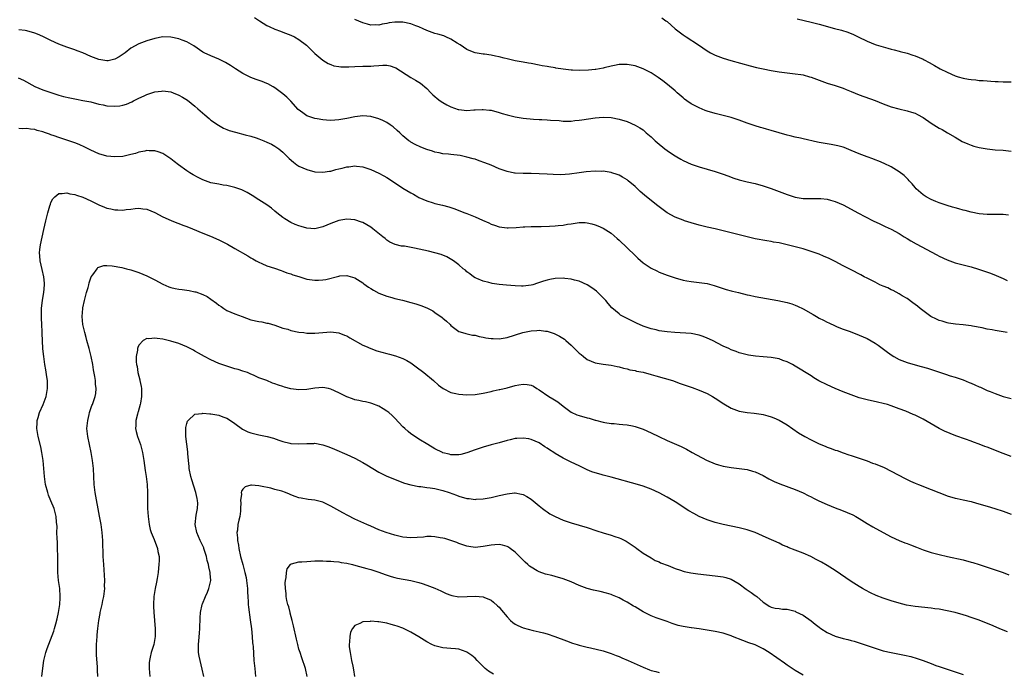
# Model space of a CAD drawing. Units: inches. Extents: x 2514000 to 2517000, y 1554000 to 1557000.
# Drawn here: x 2514423 to 2514669, y 1555676 to 1555839 of the extents above; entities that cross this region are included whole.
import ezdxf

# ---------------------------------------------------------------- set-up
doc = ezdxf.new("R2010")
doc.units = ezdxf.units.IN
doc.header["$MEASUREMENT"] = 0
doc.layers.add('LD25141554_10ft', color=113, linetype='Continuous')

msp = doc.modelspace()

# ---------------------------------------------------------------- linework, layer by layer
at = {"layer": 'LD25141554_10ft'}
for points, elevation in [([(2514481.85, 1555839.85), (2514483.15, 1555839), (2514485, 1555837.85), (2514485.54, 1555837.54), (2514486.93, 1555836.93), (2514488.38, 1555836.38), (2514489, 1555836.18), (2514491, 1555835.42), (2514491.86, 1555835), (2514493, 1555834.36), (2514494.89, 1555832.89), (2514495.9, 1555831.9), (2514497, 1555830.85), (2514499, 1555829.18), (2514500.32, 1555828.32), (2514501, 1555828.03), (2514501.74, 1555827.74), (2514503, 1555827.53), (2514503.47, 1555827.47), (2514505.5, 1555827.5), (2514507, 1555827.6), (2514509, 1555827.62), (2514509.64, 1555827.64), (2514511, 1555827.65), (2514511.75, 1555827.75), (2514513, 1555827.82), (2514513.92, 1555827.92), (2514515, 1555827.89), (2514515.77, 1555827.77), (2514517, 1555827.33), (2514517.21, 1555827.21), (2514521, 1555824.78), (2514522.15, 1555824.15), (2514523.39, 1555823.39), (2514525, 1555822.05), (2514525.94, 1555821), (2514526.47, 1555820.47), (2514527, 1555820.03), (2514527.54, 1555819.54), (2514528.31, 1555819), (2514529, 1555818.54), (2514529.98, 1555818.02), (2514531, 1555817.45), (2514532.82, 1555816.82), (2514533, 1555816.79), (2514535, 1555816.6), (2514536.7, 1555816.7), (2514537, 1555816.7), (2514538.81, 1555816.81), (2514539, 1555816.81), (2514540.66, 1555816.66), (2514541, 1555816.61), (2514543, 1555816.05), (2514543.79, 1555815.79), (2514545, 1555815.44), (2514547, 1555814.96), (2514549, 1555814.64), (2514551.62, 1555814.38), (2514553, 1555814.34), (2514553.72, 1555814.28), (2514555, 1555814.25), (2514555.84, 1555814.16), (2514558.02, 1555814.02), (2514559, 1555813.91), (2514561, 1555813.89), (2514561.98, 1555814.02), (2514563, 1555814.11), (2514563.74, 1555814.26), (2514567, 1555814.76), (2514569, 1555814.91), (2514571, 1555814.78), (2514573, 1555814.38), (2514575, 1555813.77), (2514577, 1555812.9), (2514578.21, 1555812.21), (2514579, 1555811.69), (2514579.39, 1555811.39), (2514579.79, 1555811), (2514581, 1555809.98), (2514582.01, 1555809), (2514582.52, 1555808.52), (2514584.45, 1555807), (2514585, 1555806.55), (2514586.36, 1555805.64), (2514587, 1555805.22), (2514587.42, 1555805), (2514588.43, 1555804.43), (2514589, 1555804.09), (2514591, 1555803.16), (2514593, 1555802.46), (2514595, 1555801.9), (2514597, 1555801.31), (2514599, 1555800.63), (2514600.18, 1555800.18), (2514601.67, 1555799.67), (2514603, 1555799.25), (2514605, 1555798.75), (2514607, 1555798.3), (2514609, 1555797.76), (2514611, 1555797.09), (2514615, 1555795.53), (2514617, 1555794.89), (2514619, 1555794.56), (2514619.47, 1555794.53), (2514621.48, 1555794.52), (2514623, 1555794.59), (2514623.47, 1555794.53), (2514625, 1555794.41), (2514625.86, 1555794.14), (2514627, 1555793.82), (2514629, 1555792.93), (2514631, 1555791.91), (2514632.69, 1555791), (2514636.57, 1555789), (2514638.22, 1555788.22), (2514639, 1555787.83), (2514639.57, 1555787.57), (2514641, 1555786.87), (2514643, 1555785.79), (2514644.25, 1555785), (2514645, 1555784.57), (2514645.97, 1555783.97), (2514647.25, 1555783.25), (2514652.46, 1555780.46), (2514653, 1555780.16), (2514655, 1555779.19), (2514657, 1555778.5), (2514660.37, 1555777.63), (2514661, 1555777.48), (2514662.9, 1555776.9), (2514665.84, 1555775.84), (2514667.27, 1555775.27), (2514669, 1555774.51), (2514670.08, 1555774.08)], 6990), ([(2514670.41, 1555790.4), (2514669, 1555790.52), (2514665.49, 1555790.51), (2514665, 1555790.53), (2514663, 1555790.74), (2514661, 1555791.16), (2514659.55, 1555791.55), (2514659, 1555791.67), (2514657.97, 1555791.97), (2514657, 1555792.21), (2514656.41, 1555792.41), (2514655, 1555792.8), (2514653, 1555793.5), (2514652.17, 1555793.83), (2514651, 1555794.33), (2514649.77, 1555795), (2514649, 1555795.51), (2514647.31, 1555797), (2514647, 1555797.34), (2514646.26, 1555798.26), (2514645.55, 1555799), (2514645.3, 1555799.3), (2514644.27, 1555800.27), (2514643, 1555801.25), (2514641, 1555802.48), (2514639.31, 1555803.31), (2514637.92, 1555803.92), (2514637, 1555804.25), (2514636.46, 1555804.46), (2514635, 1555804.95), (2514633, 1555805.69), (2514631, 1555806.57), (2514629.28, 1555807.28), (2514629, 1555807.37), (2514627.73, 1555807.73), (2514626.05, 1555808.05), (2514625, 1555808.2), (2514623, 1555808.56), (2514622.61, 1555808.61), (2514619, 1555809.46), (2514618.37, 1555809.63), (2514617, 1555809.9), (2514615.79, 1555810.21), (2514615, 1555810.38), (2514613, 1555810.94), (2514611, 1555811.53), (2514609.88, 1555811.88), (2514609, 1555812.12), (2514608.35, 1555812.35), (2514607, 1555812.73), (2514605.31, 1555813.31), (2514605, 1555813.4), (2514603, 1555814.12), (2514601, 1555814.79), (2514599, 1555815.33), (2514597, 1555815.83), (2514595, 1555816.42), (2514594.57, 1555816.57), (2514593, 1555817.19), (2514591, 1555818.25), (2514589.95, 1555819), (2514589.4, 1555819.4), (2514589, 1555819.73), (2514587.58, 1555821), (2514587, 1555821.5), (2514585.09, 1555823.09), (2514583.95, 1555823.95), (2514582.8, 1555824.8), (2514581, 1555826.01), (2514579, 1555827.02), (2514577, 1555827.72), (2514575, 1555828.1), (2514573, 1555828.05), (2514571.84, 1555827.84), (2514571, 1555827.64), (2514569.26, 1555827.26), (2514569, 1555827.17), (2514567.17, 1555826.83), (2514567, 1555826.83), (2514565.38, 1555826.62), (2514563, 1555826.53), (2514561.37, 1555826.63), (2514561, 1555826.63), (2514559, 1555826.87), (2514557.17, 1555827.17), (2514557, 1555827.22), (2514555.46, 1555827.46), (2514555, 1555827.58), (2514553.77, 1555827.77), (2514553, 1555827.94), (2514551, 1555828.29), (2514550.41, 1555828.41), (2514549, 1555828.62), (2514547, 1555829), (2514545, 1555829.5), (2514544.31, 1555829.69), (2514543, 1555830.02), (2514542.16, 1555830.16), (2514541, 1555830.43), (2514539.34, 1555830.66), (2514539, 1555830.69), (2514537, 1555830.99), (2514535.55, 1555831.55), (2514535, 1555831.79), (2514533.26, 1555833), (2514532.58, 1555833.42), (2514531, 1555834.43), (2514529.73, 1555835), (2514529.21, 1555835.21), (2514527.67, 1555835.67), (2514527, 1555835.84), (2514525, 1555836.55), (2514524.08, 1555837), (2514523, 1555837.49), (2514522.23, 1555837.77), (2514521, 1555838.26), (2514519, 1555838.66), (2514518.64, 1555838.64), (2514517, 1555838.67), (2514515.51, 1555838.49), (2514515, 1555838.35), (2514513.82, 1555838.18), (2514513, 1555837.94), (2514512.04, 1555837.96), (2514511, 1555837.92), (2514510.14, 1555838.14), (2514509, 1555838.46), (2514507, 1555839.35)], 7000), ([(2514583.72, 1555839.72), (2514584.69, 1555839), (2514585, 1555838.79), (2514587, 1555837), (2514589, 1555835.48), (2514589.31, 1555835.31), (2514589.8, 1555835), (2514592.86, 1555833), (2514595, 1555831.51), (2514595.87, 1555831), (2514597, 1555830.43), (2514599, 1555829.66), (2514600.95, 1555829.05), (2514605.75, 1555827.75), (2514607.35, 1555827.35), (2514609, 1555826.95), (2514611, 1555826.54), (2514613, 1555826.22), (2514615, 1555825.97), (2514617, 1555825.77), (2514618.46, 1555825.54), (2514619, 1555825.45), (2514620.6, 1555825), (2514621, 1555824.87), (2514623, 1555824.11), (2514625, 1555823.43), (2514627, 1555822.83), (2514629, 1555822.12), (2514629.81, 1555821.81), (2514631, 1555821.31), (2514633, 1555820.52), (2514637, 1555819.05), (2514639, 1555818.24), (2514641, 1555817.49), (2514642.96, 1555816.96), (2514645, 1555816.52), (2514646.16, 1555816.16), (2514647, 1555815.87), (2514647.59, 1555815.59), (2514649, 1555814.77), (2514651, 1555813.39), (2514653, 1555812.15), (2514653.77, 1555811.77), (2514655.1, 1555811), (2514657, 1555809.86), (2514658.83, 1555808.83), (2514660.2, 1555808.2), (2514661, 1555807.9), (2514661.68, 1555807.68), (2514663, 1555807.31), (2514665, 1555806.94), (2514667, 1555806.76), (2514669, 1555806.62), (2514671, 1555806.38)], 7010), ([(2514617.52, 1555839.52), (2514621, 1555838.64), (2514623, 1555838.16), (2514626.91, 1555837.09), (2514628.64, 1555836.64), (2514630.18, 1555836.18), (2514631.61, 1555835.61), (2514632.78, 1555835), (2514635, 1555833.9), (2514637, 1555833.1), (2514637.3, 1555833), (2514639, 1555832.5), (2514640.19, 1555832.19), (2514641, 1555831.91), (2514641.75, 1555831.75), (2514643, 1555831.37), (2514643.31, 1555831.31), (2514645, 1555830.87), (2514646.43, 1555830.43), (2514647, 1555830.22), (2514649, 1555829.37), (2514649.25, 1555829.25), (2514650.57, 1555828.57), (2514651.85, 1555827.85), (2514653.3, 1555827), (2514655, 1555826.17), (2514657, 1555825.26), (2514657.75, 1555825), (2514659, 1555824.62), (2514660.4, 1555824.4), (2514661, 1555824.28), (2514662.2, 1555824.2), (2514663, 1555824.1), (2514664.06, 1555824.06), (2514665, 1555823.95), (2514665.92, 1555823.92), (2514667, 1555823.81), (2514667.79, 1555823.79), (2514669, 1555823.71), (2514671, 1555823.72)], 7020), ([(2514670.03, 1555761), (2514669, 1555761.2), (2514667, 1555761.53), (2514666.33, 1555761.67), (2514665, 1555761.9), (2514663.83, 1555762.17), (2514661.34, 1555762.66), (2514661, 1555762.72), (2514659.03, 1555762.97), (2514657.15, 1555763.15), (2514655.4, 1555763.4), (2514655, 1555763.48), (2514653.83, 1555763.83), (2514653, 1555764.05), (2514652.38, 1555764.38), (2514650.97, 1555765), (2514648.26, 1555767), (2514647.6, 1555767.6), (2514647, 1555768.06), (2514646.48, 1555768.48), (2514645, 1555769.5), (2514643.78, 1555770.22), (2514643, 1555770.71), (2514641.53, 1555771.53), (2514641, 1555771.75), (2514640.17, 1555772.17), (2514639, 1555772.65), (2514638.22, 1555773), (2514637, 1555773.6), (2514635, 1555774.65), (2514634.31, 1555775), (2514633.46, 1555775.46), (2514631, 1555776.67), (2514629, 1555777.72), (2514627, 1555778.79), (2514625.53, 1555779.53), (2514624.14, 1555780.14), (2514623, 1555780.6), (2514621, 1555781.33), (2514619, 1555781.95), (2514617, 1555782.49), (2514615, 1555783), (2514613.35, 1555783.35), (2514613, 1555783.44), (2514611.66, 1555783.66), (2514611, 1555783.8), (2514609.94, 1555783.94), (2514607, 1555784.47), (2514605, 1555784.94), (2514599, 1555786.49), (2514597, 1555786.94), (2514595, 1555787.37), (2514593, 1555787.86), (2514591, 1555788.45), (2514589.36, 1555789), (2514589, 1555789.13), (2514587, 1555789.91), (2514585, 1555790.98), (2514583, 1555792.49), (2514582.38, 1555793), (2514579.38, 1555795.38), (2514578.3, 1555796.3), (2514577, 1555797.52), (2514575.29, 1555799), (2514575, 1555799.22), (2514573.91, 1555799.91), (2514573, 1555800.38), (2514572.57, 1555800.57), (2514571.24, 1555801), (2514571, 1555801.07), (2514569, 1555801.36), (2514568.66, 1555801.34), (2514567, 1555801.37), (2514564.79, 1555801.21), (2514563, 1555800.99), (2514560.66, 1555800.66), (2514558.48, 1555800.48), (2514556.52, 1555800.52), (2514555, 1555800.64), (2514553, 1555800.76), (2514551, 1555800.79), (2514549, 1555800.78), (2514547, 1555800.88), (2514546.9, 1555800.9), (2514545, 1555801.28), (2514543, 1555802), (2514541, 1555802.86), (2514539.48, 1555803.48), (2514538.01, 1555804.01), (2514537, 1555804.35), (2514536.51, 1555804.51), (2514535, 1555804.93), (2514533.3, 1555805.3), (2514531, 1555805.56), (2514530.39, 1555805.61), (2514529, 1555805.76), (2514528.06, 1555805.94), (2514527, 1555806.17), (2514526.39, 1555806.39), (2514525, 1555806.83), (2514523.43, 1555807.43), (2514522.03, 1555808.03), (2514521, 1555808.66), (2514520.77, 1555808.77), (2514520.46, 1555809), (2514519, 1555810.26), (2514518.18, 1555811), (2514517.58, 1555811.58), (2514516.51, 1555812.51), (2514515.81, 1555813), (2514515, 1555813.54), (2514513.97, 1555814.03), (2514513, 1555814.51), (2514511, 1555815.06), (2514509, 1555815.21), (2514507, 1555815), (2514505, 1555814.57), (2514503, 1555814.19), (2514501, 1555814.09), (2514499.84, 1555814.16), (2514499, 1555814.24), (2514497.56, 1555814.44), (2514497, 1555814.56), (2514495, 1555815.24), (2514493.94, 1555815.94), (2514492.82, 1555816.82), (2514491, 1555818.86), (2514489.93, 1555819.93), (2514489, 1555820.76), (2514487, 1555822.22), (2514486.51, 1555822.51), (2514485.21, 1555823.21), (2514485, 1555823.31), (2514483.79, 1555823.79), (2514482.32, 1555824.32), (2514481, 1555824.84), (2514479, 1555825.81), (2514477.12, 1555827), (2514475.85, 1555827.85), (2514474.59, 1555828.59), (2514473, 1555829.36), (2514471, 1555830.22), (2514469.33, 1555831), (2514469, 1555831.18), (2514466.7, 1555832.7), (2514465, 1555833.73), (2514463.83, 1555834.17), (2514463, 1555834.52), (2514461, 1555834.92), (2514459, 1555834.95), (2514457, 1555834.61), (2514455, 1555834.02), (2514453, 1555833.26), (2514451, 1555832.15), (2514449.51, 1555831), (2514448.04, 1555829.96), (2514447, 1555829.38), (2514445.27, 1555829), (2514445, 1555828.95), (2514444.95, 1555828.95), (2514443, 1555829.28), (2514441, 1555830.08), (2514439, 1555830.96), (2514437.52, 1555831.52), (2514437, 1555831.74), (2514435, 1555832.44), (2514433, 1555833.19), (2514431, 1555834.06), (2514429, 1555835.07), (2514427.64, 1555835.64), (2514427, 1555835.93), (2514425, 1555836.49), (2514424.55, 1555836.55), (2514423, 1555836.7)], 6980), ([(2514422.77, 1555824.77), (2514424.16, 1555824.16), (2514427, 1555822.58), (2514429, 1555821.72), (2514431, 1555821.04), (2514433, 1555820.42), (2514434.1, 1555820.1), (2514435.69, 1555819.69), (2514437.37, 1555819.37), (2514439, 1555819.1), (2514439.5, 1555819), (2514441, 1555818.69), (2514443, 1555818.18), (2514444.02, 1555817.98), (2514445, 1555817.76), (2514447, 1555817.61), (2514448.24, 1555817.76), (2514449, 1555817.91), (2514449.84, 1555818.16), (2514451.24, 1555818.76), (2514451.66, 1555819), (2514453, 1555819.67), (2514454.27, 1555820.27), (2514455, 1555820.6), (2514457, 1555821.25), (2514458.6, 1555821.4), (2514459, 1555821.47), (2514461, 1555821.19), (2514461.53, 1555821), (2514463, 1555820.42), (2514463.91, 1555819.91), (2514465.15, 1555819.15), (2514467, 1555817.65), (2514467.74, 1555817), (2514469.45, 1555815.45), (2514470.53, 1555814.53), (2514471, 1555814.16), (2514472.86, 1555812.86), (2514474.13, 1555812.13), (2514475, 1555811.8), (2514475.55, 1555811.55), (2514477.11, 1555811.11), (2514479.52, 1555810.48), (2514481, 1555810.12), (2514482.31, 1555809.69), (2514483, 1555809.49), (2514484.23, 1555809), (2514485, 1555808.67), (2514486.1, 1555808.1), (2514487, 1555807.62), (2514487.94, 1555807), (2514489, 1555806.14), (2514490.58, 1555804.58), (2514491.62, 1555803.62), (2514492.46, 1555803), (2514493, 1555802.66), (2514495, 1555801.79), (2514497, 1555801.26), (2514499, 1555801.1), (2514500.63, 1555801.37), (2514501, 1555801.39), (2514502.22, 1555801.78), (2514503, 1555801.96), (2514503.82, 1555802.18), (2514505, 1555802.47), (2514505.49, 1555802.51), (2514507, 1555802.7), (2514507.36, 1555802.64), (2514509, 1555802.47), (2514511, 1555801.81), (2514513, 1555800.91), (2514514.21, 1555800.21), (2514515, 1555799.78), (2514517.85, 1555797.85), (2514519, 1555797.1), (2514521, 1555795.93), (2514521.62, 1555795.62), (2514522.67, 1555795), (2514523, 1555794.83), (2514525, 1555793.97), (2514526.52, 1555793.48), (2514527, 1555793.34), (2514528.87, 1555792.87), (2514530.45, 1555792.45), (2514531.95, 1555791.95), (2514533.41, 1555791.41), (2514534.42, 1555791), (2514535, 1555790.79), (2514537, 1555789.99), (2514538.85, 1555789.15), (2514540.46, 1555788.46), (2514541, 1555788.15), (2514541.9, 1555787.9), (2514543, 1555787.49), (2514545, 1555787.25), (2514545.25, 1555787.25), (2514547.3, 1555787.3), (2514549, 1555787.46), (2514549.44, 1555787.44), (2514551, 1555787.56), (2514551.52, 1555787.52), (2514553, 1555787.59), (2514553.56, 1555787.56), (2514555.63, 1555787.63), (2514557, 1555787.71), (2514557.81, 1555787.81), (2514559, 1555787.92), (2514560.16, 1555788.16), (2514561, 1555788.24), (2514562.5, 1555788.5), (2514563, 1555788.52), (2514564.51, 1555788.51), (2514565, 1555788.45), (2514566.21, 1555788.21), (2514567, 1555787.98), (2514567.71, 1555787.71), (2514569, 1555787.11), (2514571, 1555785.84), (2514572.56, 1555784.56), (2514573, 1555784.16), (2514577, 1555780.29), (2514577.67, 1555779.67), (2514579, 1555778.5), (2514581, 1555777.13), (2514582.42, 1555776.42), (2514583, 1555776.16), (2514585, 1555775.4), (2514587, 1555774.71), (2514589, 1555774.14), (2514589.95, 1555773.95), (2514591, 1555773.79), (2514592.34, 1555773.66), (2514593, 1555773.58), (2514595, 1555773.27), (2514596.8, 1555772.8), (2514598.32, 1555772.32), (2514599.82, 1555771.82), (2514601, 1555771.5), (2514601.36, 1555771.36), (2514602.89, 1555771), (2514605, 1555770.47), (2514605.65, 1555770.35), (2514607, 1555770.07), (2514612.68, 1555769), (2514615, 1555768.52), (2514616.17, 1555768.17), (2514617, 1555767.9), (2514617.63, 1555767.63), (2514619, 1555766.96), (2514621.53, 1555765.53), (2514622.36, 1555765), (2514623, 1555764.62), (2514624.09, 1555764.09), (2514625, 1555763.58), (2514625.42, 1555763.42), (2514627, 1555762.69), (2514627.53, 1555762.47), (2514629, 1555761.88), (2514630.75, 1555761.25), (2514633, 1555760.4), (2514635, 1555759.53), (2514637, 1555758.41), (2514637.83, 1555757.83), (2514640.11, 1555756.11), (2514641.28, 1555755.28), (2514641.68, 1555755), (2514643, 1555754.28), (2514645, 1555753.52), (2514647, 1555752.95), (2514648.55, 1555752.55), (2514650.1, 1555752.1), (2514654.64, 1555750.64), (2514655.76, 1555750.24), (2514657, 1555749.86), (2514659, 1555749.16), (2514660.56, 1555748.56), (2514661, 1555748.36), (2514661.97, 1555747.97), (2514663, 1555747.48), (2514663.35, 1555747.34), (2514665, 1555746.57), (2514665.75, 1555746.25), (2514667, 1555745.75), (2514669, 1555745.06), (2514671, 1555744.54)], 6970), ([(2514671, 1555730.03), (2514668.34, 1555731), (2514667.4, 1555731.4), (2514665, 1555732.32), (2514664.49, 1555732.49), (2514663, 1555733.1), (2514661.61, 1555733.61), (2514661, 1555733.87), (2514659.61, 1555734.39), (2514657.23, 1555735.23), (2514655.78, 1555735.78), (2514654.37, 1555736.37), (2514653, 1555737.04), (2514651, 1555738.16), (2514649, 1555739.32), (2514647, 1555740.35), (2514646.56, 1555740.56), (2514644.68, 1555741.32), (2514643, 1555741.97), (2514641, 1555742.72), (2514640.1, 1555743), (2514639, 1555743.31), (2514637.62, 1555743.62), (2514635, 1555744.17), (2514633, 1555744.72), (2514631, 1555745.42), (2514629, 1555746.2), (2514627, 1555747.02), (2514625, 1555747.93), (2514622.97, 1555748.97), (2514621.73, 1555749.74), (2514621, 1555750.16), (2514617, 1555752.65), (2514616.37, 1555753), (2514615, 1555753.71), (2514613.93, 1555754.07), (2514613, 1555754.41), (2514611, 1555754.78), (2514609.04, 1555754.96), (2514607.11, 1555755.11), (2514605.36, 1555755.36), (2514605, 1555755.42), (2514603, 1555755.94), (2514602.25, 1555756.25), (2514601, 1555756.72), (2514600.44, 1555757), (2514599, 1555757.66), (2514596.38, 1555759), (2514595, 1555759.65), (2514594.01, 1555760.01), (2514593, 1555760.39), (2514591, 1555760.76), (2514586.97, 1555761.03), (2514585, 1555761.22), (2514583, 1555761.49), (2514582.33, 1555761.67), (2514581, 1555761.94), (2514579.51, 1555762.49), (2514579, 1555762.66), (2514577.38, 1555763.38), (2514576.01, 1555764.01), (2514574.68, 1555764.68), (2514573.41, 1555765.41), (2514573, 1555765.71), (2514571.24, 1555767.24), (2514570.29, 1555768.29), (2514569.67, 1555769), (2514569, 1555769.74), (2514567.34, 1555771.34), (2514566.2, 1555772.2), (2514565, 1555772.94), (2514563, 1555773.85), (2514561.87, 1555774.13), (2514561, 1555774.38), (2514559.47, 1555774.53), (2514559, 1555774.6), (2514557, 1555774.52), (2514555.7, 1555774.3), (2514555, 1555774.13), (2514554.12, 1555773.88), (2514552.64, 1555773.36), (2514551.43, 1555773), (2514551, 1555772.88), (2514549, 1555772.63), (2514548.65, 1555772.65), (2514547, 1555772.67), (2514544.84, 1555772.84), (2514543, 1555773.02), (2514541.28, 1555773.28), (2514541, 1555773.34), (2514540.49, 1555773.51), (2514539, 1555773.88), (2514537.43, 1555774.57), (2514537, 1555774.74), (2514536.61, 1555775), (2514535.7, 1555775.7), (2514535, 1555776.2), (2514534.59, 1555776.59), (2514534.08, 1555777), (2514533, 1555777.95), (2514531.6, 1555779), (2514531.25, 1555779.25), (2514529.97, 1555779.97), (2514528.53, 1555780.53), (2514526.97, 1555780.97), (2514525.36, 1555781.36), (2514521.85, 1555782.15), (2514519.41, 1555782.59), (2514518.66, 1555782.66), (2514517.04, 1555783.04), (2514515.67, 1555783.67), (2514515, 1555784.09), (2514514.52, 1555784.52), (2514513.94, 1555785), (2514511.49, 1555787), (2514511, 1555787.36), (2514509.99, 1555787.99), (2514509, 1555788.52), (2514508.65, 1555788.65), (2514507, 1555789.2), (2514505, 1555789.37), (2514503, 1555789.03), (2514501, 1555788.3), (2514499, 1555787.45), (2514497, 1555786.98), (2514495, 1555787.14), (2514493.51, 1555787.51), (2514493, 1555787.71), (2514492.04, 1555788.04), (2514491, 1555788.53), (2514489.44, 1555789.44), (2514489, 1555789.76), (2514487.5, 1555791), (2514487, 1555791.37), (2514486.1, 1555792.1), (2514484.94, 1555792.94), (2514483, 1555794.25), (2514481.3, 1555795.3), (2514480.02, 1555796.02), (2514478.68, 1555796.68), (2514477.25, 1555797.25), (2514477, 1555797.33), (2514476.59, 1555797.41), (2514475, 1555797.81), (2514474.08, 1555797.92), (2514473, 1555798.1), (2514471, 1555798.5), (2514469, 1555799.23), (2514467.82, 1555799.82), (2514466.51, 1555800.51), (2514465.73, 1555801), (2514465, 1555801.48), (2514462.84, 1555803), (2514461.82, 1555803.82), (2514461, 1555804.51), (2514459, 1555805.84), (2514457.79, 1555806.21), (2514457, 1555806.5), (2514455.52, 1555806.48), (2514455, 1555806.52), (2514454.42, 1555806.42), (2514453, 1555806.1), (2514452.16, 1555805.84), (2514451, 1555805.52), (2514449, 1555805.08), (2514447, 1555804.96), (2514445, 1555805.18), (2514443, 1555805.73), (2514441, 1555806.61), (2514439.42, 1555807.42), (2514438.05, 1555808.05), (2514437, 1555808.48), (2514435.48, 1555809), (2514433, 1555809.77), (2514431.77, 1555810.23), (2514431, 1555810.5), (2514430.61, 1555810.61), (2514429.63, 1555811), (2514429, 1555811.23), (2514427.58, 1555811.58), (2514427, 1555811.78), (2514425.89, 1555811.89), (2514425, 1555812.09), (2514423.98, 1555811.98), (2514423, 1555812.05)], 6960), ([(2514428.74, 1555675), (2514428.95, 1555677.05), (2514429.23, 1555679), (2514429.32, 1555679.32), (2514429.72, 1555681), (2514430.04, 1555681.96), (2514431.68, 1555686.32), (2514431.88, 1555687), (2514432.18, 1555688.18), (2514432.58, 1555689.42), (2514432.88, 1555691), (2514433.18, 1555693), (2514433.29, 1555694.71), (2514433.3, 1555695), (2514433.17, 1555697), (2514432.9, 1555699), (2514432.71, 1555701), (2514432.67, 1555703), (2514432.69, 1555705), (2514432.66, 1555707), (2514432.6, 1555708.6), (2514432.52, 1555709.48), (2514432.48, 1555711), (2514432.52, 1555712.52), (2514432.4, 1555713.6), (2514432.33, 1555715), (2514431.76, 1555717), (2514430.95, 1555718.95), (2514430.39, 1555720.39), (2514430.19, 1555721), (2514429.66, 1555723), (2514429.34, 1555725), (2514429.04, 1555729), (2514428.75, 1555731), (2514428.43, 1555732.43), (2514427.81, 1555735), (2514427.49, 1555737), (2514427.53, 1555738.47), (2514427.55, 1555739), (2514427.8, 1555739.8), (2514428.13, 1555741), (2514429.08, 1555743), (2514429.82, 1555745), (2514429.99, 1555746.01), (2514430.12, 1555747), (2514430.09, 1555749), (2514429.99, 1555749.99), (2514429.72, 1555751.72), (2514429.47, 1555753), (2514429.19, 1555755), (2514428.99, 1555756.99), (2514428.84, 1555759), (2514428.76, 1555760.76), (2514428.76, 1555761.24), (2514428.69, 1555763), (2514428.6, 1555764.6), (2514428.61, 1555767), (2514428.88, 1555769.12), (2514429.25, 1555771), (2514429.4, 1555773), (2514429.34, 1555773.34), (2514429.18, 1555775), (2514428.77, 1555776.77), (2514428.3, 1555779), (2514428.22, 1555780.22), (2514428.13, 1555781), (2514428.19, 1555781.81), (2514428.36, 1555783), (2514429.24, 1555786.76), (2514429.73, 1555789), (2514429.97, 1555789.97), (2514430.2, 1555791), (2514430.72, 1555792.72), (2514430.84, 1555793.16), (2514431, 1555793.53), (2514431.49, 1555794.51), (2514432, 1555795), (2514433, 1555795.82), (2514433.77, 1555795.77), (2514435, 1555795.99), (2514435.74, 1555795.74), (2514437, 1555795.54), (2514437.38, 1555795.38), (2514439, 1555794.85), (2514441, 1555793.94), (2514443, 1555792.93), (2514444.37, 1555792.37), (2514445, 1555792.14), (2514445.95, 1555791.95), (2514447, 1555791.72), (2514447.72, 1555791.72), (2514449, 1555791.64), (2514449.76, 1555791.76), (2514451, 1555791.88), (2514452.02, 1555792.02), (2514453, 1555792.1), (2514454, 1555792), (2514455, 1555791.85), (2514457, 1555791.01), (2514459, 1555789.99), (2514461.06, 1555789.06), (2514462.48, 1555788.48), (2514463, 1555788.29), (2514463.92, 1555787.92), (2514465, 1555787.53), (2514466.37, 1555787), (2514469, 1555785.9), (2514470.85, 1555785.15), (2514473, 1555784.22), (2514475.14, 1555783.14), (2514477, 1555782.08), (2514480.2, 1555780.2), (2514481, 1555779.71), (2514481.45, 1555779.45), (2514482.3, 1555779), (2514483, 1555778.59), (2514483.67, 1555778.33), (2514485, 1555777.75), (2514486.86, 1555777.14), (2514488.51, 1555776.51), (2514489, 1555776.41), (2514489.98, 1555775.98), (2514491, 1555775.69), (2514491.49, 1555775.49), (2514493, 1555775.01), (2514495, 1555774.41), (2514497, 1555774.1), (2514497.86, 1555774.14), (2514499, 1555774.21), (2514499.67, 1555774.33), (2514503, 1555775.15), (2514503.17, 1555775.17), (2514505, 1555775.27), (2514505.23, 1555775.23), (2514507, 1555774.72), (2514509, 1555773.45), (2514509.25, 1555773.25), (2514510.41, 1555772.41), (2514511, 1555772.01), (2514511.62, 1555771.62), (2514513, 1555770.9), (2514515, 1555770.11), (2514516.19, 1555769.81), (2514517, 1555769.56), (2514518.88, 1555769.12), (2514521, 1555768.57), (2514522.23, 1555768.23), (2514523, 1555767.96), (2514523.73, 1555767.73), (2514525.13, 1555767.13), (2514526.43, 1555766.43), (2514527, 1555766.06), (2514528.8, 1555764.8), (2514529, 1555764.62), (2514529.88, 1555763.88), (2514530.8, 1555763), (2514531, 1555762.79), (2514533, 1555761.3), (2514533.91, 1555761), (2514534.75, 1555760.75), (2514536.4, 1555760.4), (2514537, 1555760.34), (2514538.06, 1555760.06), (2514539, 1555759.91), (2514539.73, 1555759.73), (2514541, 1555759.53), (2514541.5, 1555759.5), (2514543, 1555759.46), (2514545, 1555759.82), (2514548.99, 1555761.01), (2514551, 1555761.45), (2514552.45, 1555761.55), (2514553, 1555761.62), (2514554.63, 1555761.37), (2514555, 1555761.35), (2514556.08, 1555761), (2514556.77, 1555760.77), (2514558.15, 1555760.15), (2514559.35, 1555759.35), (2514559.71, 1555759), (2514561, 1555757.86), (2514561.86, 1555757), (2514562.46, 1555756.46), (2514563, 1555755.9), (2514563.51, 1555755.51), (2514564.1, 1555755), (2514565, 1555754.31), (2514567, 1555753.47), (2514569, 1555753.12), (2514571, 1555752.83), (2514572.51, 1555752.51), (2514573, 1555752.43), (2514574.1, 1555752.1), (2514575, 1555751.95), (2514575.72, 1555751.72), (2514577, 1555751.51), (2514577.39, 1555751.39), (2514579, 1555751.08), (2514581, 1555750.55), (2514582.21, 1555750.21), (2514586.37, 1555749), (2514588.32, 1555748.32), (2514589.77, 1555747.77), (2514591, 1555747.36), (2514591.25, 1555747.25), (2514593, 1555746.65), (2514595, 1555745.75), (2514596.39, 1555745), (2514597, 1555744.62), (2514599.19, 1555743.19), (2514601, 1555742.13), (2514602.37, 1555741.63), (2514603, 1555741.37), (2514605, 1555741), (2514606.82, 1555740.82), (2514608.58, 1555740.58), (2514609, 1555740.51), (2514610.21, 1555740.21), (2514611, 1555739.98), (2514611.69, 1555739.69), (2514613.07, 1555739.07), (2514615, 1555737.91), (2514617.91, 1555735.91), (2514619.42, 1555735), (2514621, 1555734.17), (2514623, 1555733.22), (2514624.57, 1555732.57), (2514625, 1555732.37), (2514626.02, 1555732.02), (2514627, 1555731.62), (2514627.5, 1555731.5), (2514629, 1555730.96), (2514630.48, 1555730.48), (2514631, 1555730.27), (2514635, 1555728.9), (2514636.39, 1555728.39), (2514637, 1555728.18), (2514639.25, 1555727.25), (2514641, 1555726.39), (2514644.51, 1555724.51), (2514645.86, 1555723.86), (2514647, 1555723.37), (2514647.91, 1555723), (2514651, 1555721.8), (2514652.99, 1555721.01), (2514654.46, 1555720.46), (2514655, 1555720.22), (2514657, 1555719.63), (2514657.5, 1555719.5), (2514659, 1555719.19), (2514661, 1555718.75), (2514662.39, 1555718.39), (2514665, 1555717.61), (2514666.99, 1555716.99), (2514669, 1555716.33), (2514671, 1555715.6)], 6950), ([(2514442.71, 1555675), (2514442.61, 1555676.61), (2514442.61, 1555677.39), (2514442.37, 1555680.37), (2514442.35, 1555681), (2514442.37, 1555683), (2514442.53, 1555685), (2514442.58, 1555685.42), (2514442.72, 1555687), (2514442.93, 1555689), (2514443.27, 1555690.73), (2514443.31, 1555691), (2514443.8, 1555693), (2514443.99, 1555694.01), (2514444.21, 1555695), (2514444.37, 1555696.37), (2514444.42, 1555697), (2514444.41, 1555697.59), (2514444.44, 1555699), (2514444.38, 1555700.38), (2514444.18, 1555703), (2514444.06, 1555705), (2514443.96, 1555709), (2514443.81, 1555711), (2514443.72, 1555711.72), (2514443.52, 1555713), (2514443.14, 1555715.14), (2514442.05, 1555721), (2514441.79, 1555723), (2514441.6, 1555727), (2514441.37, 1555729), (2514441.04, 1555731), (2514440.2, 1555735), (2514440, 1555737), (2514440.17, 1555739), (2514440.56, 1555740.56), (2514440.65, 1555741), (2514440.73, 1555741.27), (2514441.24, 1555742.76), (2514441.34, 1555743), (2514442.02, 1555745), (2514442.18, 1555745.82), (2514442.28, 1555747), (2514442.1, 1555748.1), (2514442.11, 1555749), (2514442, 1555750), (2514441.66, 1555751.66), (2514441.46, 1555753), (2514441.08, 1555755), (2514440.57, 1555757), (2514439.99, 1555759), (2514439.79, 1555759.79), (2514439.44, 1555761), (2514438.99, 1555763), (2514438.83, 1555765), (2514438.97, 1555767), (2514439, 1555767.18), (2514439.39, 1555769), (2514439.9, 1555771), (2514440.27, 1555772.27), (2514440.45, 1555773), (2514440.54, 1555773.46), (2514441.07, 1555774.93), (2514441.49, 1555775.49), (2514442.51, 1555777), (2514442.74, 1555777.26), (2514443, 1555777.41), (2514444.21, 1555777.79), (2514445, 1555777.82), (2514446.26, 1555777.74), (2514448.72, 1555777.28), (2514449.88, 1555777), (2514451, 1555776.71), (2514453, 1555776.04), (2514455, 1555775.22), (2514457, 1555774.23), (2514459, 1555773.12), (2514460.49, 1555772.49), (2514461, 1555772.3), (2514462.04, 1555772.04), (2514463, 1555771.87), (2514463.76, 1555771.76), (2514465, 1555771.6), (2514465.52, 1555771.52), (2514467, 1555771.22), (2514467.17, 1555771.17), (2514469, 1555770.52), (2514470.01, 1555770.01), (2514471, 1555769.38), (2514472.38, 1555768.38), (2514473, 1555767.88), (2514473.52, 1555767.53), (2514474.23, 1555767), (2514475, 1555766.54), (2514477, 1555765.69), (2514478.77, 1555765), (2514481, 1555764.23), (2514483, 1555763.77), (2514483.67, 1555763.67), (2514485, 1555763.4), (2514485.33, 1555763.33), (2514487, 1555762.85), (2514489, 1555762.15), (2514490.17, 1555761.83), (2514491, 1555761.55), (2514493, 1555761.15), (2514494.21, 1555761), (2514495, 1555760.89), (2514497, 1555760.86), (2514499, 1555761.07), (2514501, 1555761.2), (2514503, 1555760.95), (2514504.41, 1555760.41), (2514505, 1555760.17), (2514505.73, 1555759.73), (2514509, 1555757.88), (2514509.59, 1555757.59), (2514511, 1555757.03), (2514512.49, 1555756.49), (2514515, 1555755.75), (2514515.6, 1555755.6), (2514517.16, 1555755.16), (2514519, 1555754.55), (2514520, 1555754), (2514521, 1555753.49), (2514523, 1555751.98), (2514523.53, 1555751.53), (2514524.23, 1555751), (2514526.63, 1555749), (2514527.88, 1555747.88), (2514529.04, 1555747.04), (2514531, 1555746.06), (2514532.21, 1555745.79), (2514533, 1555745.58), (2514535, 1555745.43), (2514537, 1555745.53), (2514539, 1555745.84), (2514541, 1555746.27), (2514541.57, 1555746.43), (2514543, 1555746.74), (2514543.2, 1555746.8), (2514545, 1555747.22), (2514547, 1555747.74), (2514547.94, 1555747.94), (2514549, 1555748.1), (2514550.07, 1555748.07), (2514551, 1555747.88), (2514551.62, 1555747.62), (2514552.48, 1555747), (2514553, 1555746.71), (2514555.48, 1555745), (2514556.46, 1555744.46), (2514557.69, 1555743.69), (2514559, 1555742.58), (2514561, 1555741.09), (2514562.43, 1555740.43), (2514563, 1555740.25), (2514565, 1555739.69), (2514565.58, 1555739.58), (2514567, 1555739.15), (2514567.13, 1555739.13), (2514569, 1555738.64), (2514569.45, 1555738.55), (2514571, 1555738.31), (2514571.76, 1555738.24), (2514573, 1555738.15), (2514573.95, 1555738.05), (2514575, 1555737.97), (2514576.34, 1555737.66), (2514577, 1555737.53), (2514579, 1555736.82), (2514581, 1555735.95), (2514582.93, 1555735), (2514585, 1555734.05), (2514588.52, 1555732.52), (2514589.85, 1555731.85), (2514591.3, 1555731), (2514594.87, 1555729.13), (2514597, 1555728.18), (2514597.9, 1555727.9), (2514599, 1555727.59), (2514601, 1555727.26), (2514603.03, 1555727.03), (2514605, 1555726.74), (2514606.38, 1555726.38), (2514607, 1555726.19), (2514609, 1555725.28), (2514610.48, 1555724.47), (2514611.81, 1555723.81), (2514613.21, 1555723.21), (2514617, 1555721.77), (2514619, 1555720.9), (2514620.26, 1555720.26), (2514621, 1555719.92), (2514621.6, 1555719.6), (2514622.95, 1555718.95), (2514625, 1555718.02), (2514627, 1555717.2), (2514628.6, 1555716.6), (2514630.03, 1555716.03), (2514631.42, 1555715.41), (2514632.2, 1555715), (2514633, 1555714.53), (2514635, 1555713.29), (2514636.43, 1555712.43), (2514639.01, 1555711.01), (2514641, 1555709.97), (2514643, 1555709.05), (2514644.45, 1555708.45), (2514645, 1555708.26), (2514645.9, 1555707.9), (2514647.36, 1555707.36), (2514649, 1555706.7), (2514651, 1555706.03), (2514653, 1555705.5), (2514655.09, 1555705), (2514659, 1555704.14), (2514661, 1555703.63), (2514661.47, 1555703.47), (2514663, 1555703.02), (2514667, 1555701.69), (2514669.01, 1555701), (2514670.45, 1555700.45)], 6940), ([(2514670.14, 1555686.14), (2514669, 1555686.59), (2514668.02, 1555687), (2514665.92, 1555687.92), (2514664.49, 1555688.49), (2514663, 1555689.06), (2514661, 1555689.77), (2514659.85, 1555690.15), (2514659, 1555690.42), (2514657, 1555691), (2514655, 1555691.46), (2514653, 1555691.83), (2514651.95, 1555691.95), (2514651, 1555692.1), (2514647, 1555692.49), (2514644.86, 1555692.86), (2514643, 1555693.33), (2514641, 1555693.91), (2514639, 1555694.58), (2514637.28, 1555695.28), (2514635.91, 1555695.91), (2514634.59, 1555696.59), (2514633.88, 1555697), (2514633, 1555697.52), (2514631, 1555698.79), (2514629.68, 1555699.68), (2514627, 1555701.55), (2514625, 1555702.79), (2514623.59, 1555703.59), (2514622.29, 1555704.29), (2514620.92, 1555705), (2514619, 1555705.83), (2514617, 1555706.58), (2514615.27, 1555707.27), (2514615, 1555707.4), (2514613.88, 1555707.88), (2514613, 1555708.33), (2514609.79, 1555709.79), (2514607, 1555710.98), (2514605.52, 1555711.52), (2514605, 1555711.7), (2514603, 1555712.22), (2514599, 1555713.01), (2514597, 1555713.54), (2514595, 1555714.21), (2514593.05, 1555715.05), (2514591.73, 1555715.73), (2514590.47, 1555716.47), (2514587, 1555718.69), (2514585, 1555719.88), (2514583, 1555720.93), (2514581, 1555721.83), (2514579.68, 1555722.32), (2514579, 1555722.59), (2514577.64, 1555723), (2514571, 1555724.84), (2514569, 1555725.32), (2514568.52, 1555725.48), (2514567, 1555725.91), (2514566.21, 1555726.21), (2514565, 1555726.72), (2514563, 1555727.66), (2514561, 1555728.62), (2514559, 1555729.6), (2514557, 1555730.79), (2514556.69, 1555731), (2514555.65, 1555731.65), (2514555, 1555732.12), (2514554.46, 1555732.46), (2514553, 1555733.43), (2514551, 1555734.31), (2514550.43, 1555734.43), (2514549, 1555734.65), (2514547.48, 1555734.52), (2514547, 1555734.5), (2514545.81, 1555734.19), (2514545, 1555734.02), (2514543, 1555733.45), (2514541, 1555732.91), (2514539, 1555732.34), (2514537, 1555731.67), (2514535, 1555730.93), (2514533.47, 1555730.53), (2514533, 1555730.43), (2514531.59, 1555730.41), (2514531, 1555730.45), (2514530.58, 1555730.58), (2514529, 1555730.95), (2514528.87, 1555731), (2514527, 1555731.98), (2514525.21, 1555733), (2514523, 1555734.34), (2514521.41, 1555735.41), (2514521, 1555735.7), (2514520.29, 1555736.29), (2514519.48, 1555737), (2514519, 1555737.45), (2514517, 1555739.59), (2514516.29, 1555740.29), (2514515.49, 1555741), (2514515, 1555741.4), (2514514.06, 1555741.94), (2514513, 1555742.58), (2514511.25, 1555743.25), (2514511, 1555743.34), (2514509.66, 1555743.66), (2514509, 1555743.8), (2514508, 1555744), (2514507, 1555744.23), (2514506.41, 1555744.41), (2514505, 1555744.94), (2514503, 1555745.96), (2514501, 1555746.88), (2514500.38, 1555747), (2514499, 1555747.25), (2514497, 1555747.11), (2514495, 1555746.8), (2514493, 1555746.69), (2514491, 1555746.97), (2514489.38, 1555747.38), (2514489, 1555747.5), (2514487.84, 1555747.84), (2514487, 1555748.16), (2514486.38, 1555748.38), (2514484.99, 1555749), (2514483, 1555749.74), (2514481.66, 1555750.34), (2514481, 1555750.61), (2514480.09, 1555751), (2514479, 1555751.39), (2514477.77, 1555751.77), (2514477, 1555751.99), (2514476.23, 1555752.23), (2514475, 1555752.58), (2514473, 1555753.31), (2514471, 1555754.2), (2514469.41, 1555755), (2514467.86, 1555755.86), (2514467, 1555756.4), (2514466.6, 1555756.6), (2514465, 1555757.49), (2514463, 1555758.31), (2514461, 1555758.9), (2514459, 1555759.36), (2514457.55, 1555759.55), (2514457, 1555759.65), (2514455.48, 1555759.48), (2514455, 1555759.51), (2514454.03, 1555759), (2514453, 1555757.89), (2514452.69, 1555757.31), (2514452.61, 1555757), (2514452.59, 1555756.59), (2514452.3, 1555755), (2514452.31, 1555753.69), (2514452.4, 1555753), (2514452.54, 1555752.54), (2514452.75, 1555751), (2514453.21, 1555749.21), (2514453.23, 1555749), (2514453.53, 1555747.53), (2514453.59, 1555747), (2514453.64, 1555745), (2514453.34, 1555743.34), (2514453.31, 1555743), (2514452.81, 1555741.19), (2514452.74, 1555741), (2514452.62, 1555740.62), (2514452.22, 1555739), (2514452.19, 1555737.81), (2514452.13, 1555737), (2514452.29, 1555736.29), (2514452.61, 1555735), (2514453.34, 1555733), (2514453.91, 1555731), (2514454.22, 1555729), (2514454.55, 1555726.55), (2514454.78, 1555725), (2514455.04, 1555723), (2514455.16, 1555721), (2514455.16, 1555717), (2514455.26, 1555715), (2514455.54, 1555713), (2514455.8, 1555711.8), (2514456.05, 1555711), (2514456.77, 1555709.23), (2514457.64, 1555707), (2514457.75, 1555706.25), (2514458.01, 1555705), (2514458.03, 1555704.03), (2514457.99, 1555703), (2514457.87, 1555702.13), (2514457.77, 1555701), (2514457.55, 1555699.55), (2514457.37, 1555698.63), (2514457.08, 1555697), (2514456.75, 1555695), (2514456.6, 1555693), (2514456.6, 1555692.6), (2514456.68, 1555691), (2514456.88, 1555689.12), (2514456.88, 1555688.88), (2514457.05, 1555687), (2514457.07, 1555685), (2514457, 1555684.51), (2514456.72, 1555683), (2514456.28, 1555681.72), (2514456.05, 1555681), (2514455.81, 1555679.81), (2514455.6, 1555679), (2514455.57, 1555678.43), (2514455.56, 1555677), (2514455.75, 1555675)], 6930), ([(2514469.25, 1555675), (2514468.82, 1555676.82), (2514468.26, 1555679), (2514468.08, 1555680.08), (2514467.9, 1555681), (2514467.86, 1555683), (2514467.93, 1555683.93), (2514468.13, 1555685.87), (2514468.22, 1555687), (2514468.32, 1555689.68), (2514468.41, 1555691), (2514468.82, 1555693), (2514468.86, 1555693.14), (2514469.59, 1555695), (2514470.1, 1555696.1), (2514470.49, 1555697), (2514470.98, 1555699), (2514470.8, 1555700.8), (2514470.81, 1555701), (2514470.43, 1555702.43), (2514470.34, 1555703), (2514470.05, 1555704.05), (2514469.86, 1555705), (2514469.25, 1555707), (2514469.18, 1555707.18), (2514468.55, 1555708.55), (2514468.32, 1555709), (2514467.44, 1555711), (2514467.08, 1555713), (2514467.33, 1555715.33), (2514467.63, 1555717), (2514467.68, 1555718.32), (2514467.65, 1555719), (2514467.51, 1555719.51), (2514467.24, 1555721), (2514466.19, 1555724.19), (2514465.98, 1555725), (2514465.57, 1555727), (2514465.53, 1555727.53), (2514465.34, 1555729), (2514465.2, 1555730.8), (2514465.19, 1555731.19), (2514464.7, 1555735), (2514464.74, 1555736.74), (2514464.72, 1555737), (2514464.75, 1555737.25), (2514465, 1555738.28), (2514465.16, 1555738.84), (2514465.27, 1555739), (2514467, 1555740.59), (2514468.8, 1555740.8), (2514469, 1555740.87), (2514470.71, 1555740.71), (2514471, 1555740.73), (2514472.42, 1555740.42), (2514473, 1555740.37), (2514473.96, 1555739.96), (2514475, 1555739.62), (2514475.36, 1555739.36), (2514477, 1555738.3), (2514478.9, 1555736.9), (2514480.23, 1555736.23), (2514481, 1555735.97), (2514483, 1555735.47), (2514483.4, 1555735.4), (2514485.03, 1555735.03), (2514486.59, 1555734.59), (2514487.92, 1555734.08), (2514489, 1555733.74), (2514490.67, 1555733.33), (2514491, 1555733.26), (2514493, 1555733.16), (2514495, 1555733.29), (2514496.71, 1555733.29), (2514497, 1555733.32), (2514499, 1555732.93), (2514500.42, 1555732.42), (2514501.85, 1555731.85), (2514505, 1555730.52), (2514507, 1555729.6), (2514509, 1555728.54), (2514509.94, 1555727.94), (2514513, 1555726.11), (2514515, 1555725.11), (2514516.48, 1555724.48), (2514517.9, 1555723.9), (2514519.38, 1555723.38), (2514521, 1555722.95), (2514523, 1555722.54), (2514523.48, 1555722.51), (2514525, 1555722.28), (2514525.79, 1555722.21), (2514527, 1555722), (2514528.29, 1555721.71), (2514529, 1555721.52), (2514530.54, 1555721), (2514532.34, 1555720.34), (2514533, 1555720.11), (2514535, 1555719.55), (2514535.51, 1555719.51), (2514537, 1555719.3), (2514537.33, 1555719.33), (2514539, 1555719.41), (2514541, 1555719.78), (2514543, 1555720.26), (2514545, 1555720.71), (2514546.9, 1555720.9), (2514547, 1555720.91), (2514548.63, 1555720.63), (2514549, 1555720.53), (2514549.99, 1555719.99), (2514551, 1555719.36), (2514553, 1555717.68), (2514553.91, 1555717), (2514554.51, 1555716.51), (2514555, 1555716.17), (2514555.72, 1555715.72), (2514557, 1555715.04), (2514559, 1555714.13), (2514561, 1555713.45), (2514563, 1555712.89), (2514565, 1555712.3), (2514567.46, 1555711.46), (2514569, 1555710.97), (2514571, 1555710.37), (2514571.98, 1555710.02), (2514573, 1555709.69), (2514573.49, 1555709.49), (2514574.82, 1555708.82), (2514576.05, 1555708.05), (2514577, 1555707.32), (2514577.47, 1555707), (2514579, 1555705.86), (2514581, 1555704.65), (2514582.05, 1555704.05), (2514583, 1555703.64), (2514583.41, 1555703.41), (2514585.28, 1555702.72), (2514587, 1555702.02), (2514588.41, 1555701.59), (2514589, 1555701.38), (2514589.3, 1555701.3), (2514590.95, 1555700.95), (2514592.68, 1555700.68), (2514597, 1555700.21), (2514599, 1555699.91), (2514599.72, 1555699.72), (2514601, 1555699.33), (2514603, 1555698.18), (2514604.81, 1555696.81), (2514606, 1555696), (2514607, 1555695.25), (2514607.17, 1555695.17), (2514607.42, 1555695), (2514609, 1555693.6), (2514609.94, 1555693), (2514610.57, 1555692.57), (2514611, 1555692.35), (2514612.05, 1555692.05), (2514613, 1555691.97), (2514613.85, 1555691.85), (2514615, 1555691.81), (2514617, 1555691.31), (2514617.21, 1555691.21), (2514619, 1555690.35), (2514621, 1555688.94), (2514622.06, 1555688.06), (2514623, 1555687.35), (2514623.43, 1555687), (2514625, 1555686.02), (2514627, 1555685.09), (2514629, 1555684.5), (2514630.23, 1555684.23), (2514631, 1555684.01), (2514631.8, 1555683.8), (2514633.33, 1555683.33), (2514637, 1555682.05), (2514639, 1555681.44), (2514641, 1555681.01), (2514644.36, 1555680.36), (2514645.98, 1555679.98), (2514647.52, 1555679.52), (2514649.01, 1555679), (2514651, 1555678.22), (2514652.24, 1555677.76), (2514653, 1555677.49), (2514657, 1555676.16), (2514659, 1555675.48)], 6920), ([(2514619, 1555675.36), (2514617, 1555676.51), (2514616.3, 1555677), (2514615, 1555677.85), (2514614.34, 1555678.34), (2514610.5, 1555681), (2514609, 1555681.9), (2514607, 1555682.91), (2514606.78, 1555683), (2514605.44, 1555683.44), (2514603.97, 1555683.97), (2514601.38, 1555685), (2514601, 1555685.17), (2514599, 1555685.83), (2514597, 1555686.26), (2514595, 1555686.61), (2514593, 1555686.92), (2514591.15, 1555687.15), (2514591, 1555687.16), (2514589, 1555687.48), (2514587.78, 1555687.78), (2514586.25, 1555688.25), (2514585, 1555688.72), (2514583, 1555689.42), (2514582.29, 1555689.71), (2514581, 1555690.18), (2514579, 1555691.19), (2514577, 1555692.41), (2514576.62, 1555692.62), (2514575, 1555693.59), (2514574.05, 1555694.05), (2514573, 1555694.68), (2514571.36, 1555695.36), (2514571, 1555695.52), (2514569.84, 1555695.84), (2514568.25, 1555696.25), (2514567, 1555696.48), (2514566.6, 1555696.6), (2514565, 1555697.01), (2514563, 1555697.78), (2514561, 1555698.64), (2514559, 1555699.43), (2514557, 1555700.05), (2514556.22, 1555700.22), (2514554.63, 1555700.63), (2514553, 1555701.18), (2514552.55, 1555701.45), (2514551, 1555702.32), (2514550.62, 1555702.62), (2514550.22, 1555703), (2514549.56, 1555703.56), (2514549, 1555704.09), (2514548.12, 1555705), (2514547, 1555706.11), (2514545.82, 1555707), (2514545.34, 1555707.34), (2514545, 1555707.52), (2514543.86, 1555707.86), (2514543, 1555708), (2514541.96, 1555707.96), (2514541, 1555707.87), (2514539, 1555707.5), (2514537, 1555707.3), (2514535.49, 1555707.49), (2514535, 1555707.58), (2514533.94, 1555707.94), (2514533, 1555708.27), (2514532.48, 1555708.48), (2514531, 1555709), (2514529.48, 1555709.48), (2514529, 1555709.59), (2514528.33, 1555709.67), (2514527, 1555709.95), (2514526.02, 1555710.02), (2514525, 1555709.99), (2514524.12, 1555709.88), (2514521, 1555709.69), (2514519, 1555709.87), (2514517, 1555710.33), (2514514.79, 1555711), (2514513, 1555711.71), (2514511, 1555712.58), (2514509.97, 1555713), (2514507, 1555714.38), (2514505.24, 1555715.24), (2514503.94, 1555715.94), (2514501, 1555717.64), (2514499, 1555718.57), (2514497, 1555719.06), (2514495.26, 1555719.26), (2514493.56, 1555719.56), (2514493, 1555719.71), (2514492.02, 1555720.03), (2514491, 1555720.44), (2514490.59, 1555720.59), (2514489.6, 1555721), (2514488.68, 1555721.32), (2514487, 1555721.8), (2514485.92, 1555722.08), (2514483.36, 1555722.64), (2514483, 1555722.69), (2514481.12, 1555722.88), (2514481, 1555722.86), (2514479.56, 1555722.44), (2514479, 1555721.88), (2514478.61, 1555721.39), (2514478.54, 1555721), (2514478.59, 1555720.59), (2514478.35, 1555719), (2514478.44, 1555718.44), (2514478.4, 1555717), (2514478.36, 1555716.36), (2514478.18, 1555715), (2514477.94, 1555714.06), (2514477.72, 1555713), (2514477.59, 1555711.59), (2514477.5, 1555711), (2514477.65, 1555709.65), (2514477.65, 1555709), (2514477.86, 1555707.86), (2514477.97, 1555707), (2514478.4, 1555705), (2514478.93, 1555703), (2514479.48, 1555701), (2514479.76, 1555699.76), (2514479.91, 1555699), (2514480.13, 1555697), (2514480.12, 1555696.12), (2514480.2, 1555695), (2514480.32, 1555693.68), (2514480.31, 1555693), (2514480.36, 1555692.36), (2514480.82, 1555689.18), (2514481.09, 1555686.91), (2514481.28, 1555685), (2514481.41, 1555683.41), (2514481.48, 1555683), (2514481.54, 1555682.46), (2514481.75, 1555679), (2514481.94, 1555677), (2514482.15, 1555675)], 6910), ([(2514495.06, 1555675), (2514494.64, 1555677), (2514493.7, 1555679.7), (2514493.26, 1555681), (2514493, 1555681.86), (2514492.7, 1555683), (2514492.37, 1555684.37), (2514491.65, 1555687.65), (2514491.31, 1555689), (2514490.82, 1555690.82), (2514490.76, 1555691), (2514490.42, 1555692.42), (2514490.21, 1555693), (2514489.97, 1555694.03), (2514489.81, 1555695), (2514489.79, 1555695.79), (2514489.63, 1555697), (2514489.58, 1555698.42), (2514489.62, 1555699), (2514489.79, 1555699.79), (2514489.85, 1555701), (2514490.05, 1555701.95), (2514490.84, 1555703), (2514491, 1555703.14), (2514491.14, 1555703.14), (2514493, 1555703.68), (2514493.67, 1555703.67), (2514495, 1555703.8), (2514497, 1555703.89), (2514499, 1555703.95), (2514499.87, 1555703.87), (2514501, 1555703.86), (2514501.74, 1555703.74), (2514503, 1555703.65), (2514503.54, 1555703.54), (2514505, 1555703.32), (2514506.37, 1555703), (2514507.22, 1555702.78), (2514509.98, 1555701.98), (2514511, 1555701.74), (2514513, 1555701.12), (2514514.54, 1555700.54), (2514516.04, 1555700.04), (2514517, 1555699.77), (2514517.62, 1555699.62), (2514521, 1555698.98), (2514523, 1555698.49), (2514523.77, 1555698.23), (2514525, 1555697.87), (2514527, 1555697.12), (2514528.45, 1555696.45), (2514529.79, 1555695.79), (2514531, 1555695.32), (2514531.24, 1555695.24), (2514533, 1555694.94), (2514535.03, 1555694.97), (2514537.07, 1555695.07), (2514539, 1555694.91), (2514539.18, 1555694.82), (2514541, 1555694.09), (2514541.63, 1555693.63), (2514542.66, 1555692.66), (2514543, 1555692.3), (2514543.6, 1555691.6), (2514545, 1555689.88), (2514545.9, 1555689), (2514546.47, 1555688.47), (2514547, 1555688.11), (2514547.72, 1555687.72), (2514549, 1555687.15), (2514551.5, 1555686.5), (2514553, 1555686.2), (2514554.12, 1555685.88), (2514555, 1555685.66), (2514556.98, 1555684.98), (2514559.89, 1555683.89), (2514561.37, 1555683.37), (2514562.55, 1555683), (2514563, 1555682.86), (2514565, 1555682.35), (2514565.84, 1555682.16), (2514569, 1555681.38), (2514571, 1555680.77), (2514572.26, 1555680.26), (2514573, 1555679.98), (2514573.68, 1555679.68), (2514575.26, 1555679), (2514579, 1555677.34), (2514580.66, 1555676.66), (2514581, 1555676.53), (2514582.21, 1555676.21), (2514583, 1555676.04)], 6900), ([(2514541.61, 1555675.61), (2514540.36, 1555676.36), (2514539.57, 1555677), (2514539, 1555677.49), (2514537.51, 1555679), (2514537, 1555679.55), (2514536.23, 1555680.23), (2514535, 1555681.12), (2514534.83, 1555681.17), (2514533, 1555681.84), (2514532.12, 1555681.88), (2514531, 1555682.04), (2514529.93, 1555682.07), (2514529, 1555682.16), (2514527, 1555682.64), (2514526.23, 1555683), (2514525, 1555683.65), (2514523, 1555684.9), (2514521, 1555686.09), (2514519, 1555687.05), (2514517.55, 1555687.55), (2514517, 1555687.76), (2514516.02, 1555688.02), (2514515, 1555688.3), (2514513, 1555688.66), (2514512.67, 1555688.67), (2514511, 1555688.84), (2514510.79, 1555688.79), (2514509, 1555688.69), (2514508.25, 1555688.25), (2514507, 1555687.73), (2514506.36, 1555687), (2514505.9, 1555686.1), (2514505.69, 1555685), (2514505.66, 1555683.66), (2514505.56, 1555683), (2514505.58, 1555682.42), (2514505.76, 1555681), (2514506, 1555680), (2514506.16, 1555679), (2514506.45, 1555677.55), (2514506.65, 1555676.65), (2514506.9, 1555675)], 6890)]:
    msp.add_lwpolyline(points, dxfattribs=dict(at, elevation=elevation))

doc.saveas('drawing.dxf')
